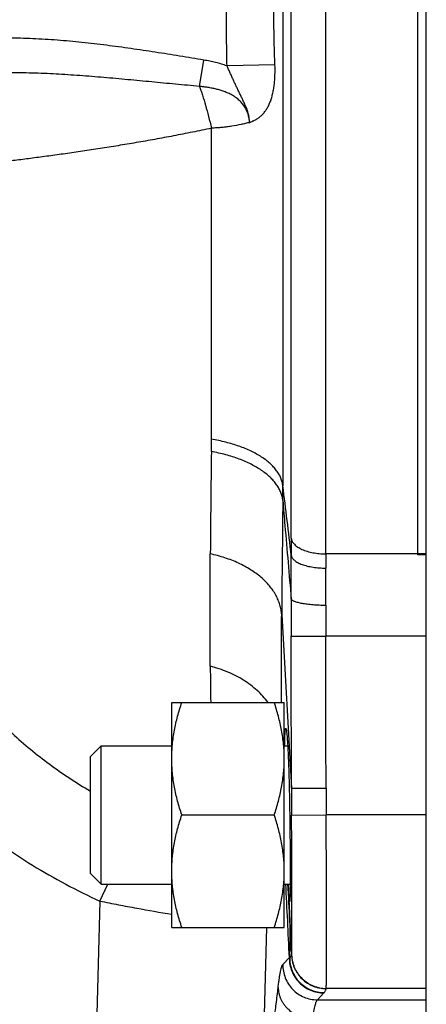
# Model space of a CAD drawing. Units: millimetres. Extents: x -856 to 743, y -330 to 625.
# Drawn here: x 206 to 229, y 479 to 536 of the extents above; entities that cross this region are included whole.
import ezdxf

# ---------------------------------------------------------------- set-up
doc = ezdxf.new("R2010")
doc.units = ezdxf.units.MM
doc.header["$LTSCALE"] = 19.36
doc.layers.get('0').update_dxf_attribs({"linetype": 'CONTINUOUS'})
doc.layers.add('3_ALL_AXES', color=7, linetype='CONTINUOUS')

msp = doc.modelspace()

# ---------------------------------------------------------------- linework, layer by layer
at = {"color": 7, "linetype": 'CONTINUOUS'}
for p, q in [((229.216, 486.985), (229.216, 584.816)), ((228.716, 566.835), (228.716, 504.967)), ((214.516, 496.439), (221.016, 496.439)), ((214.516, 483.439), (214.516, 496.439)), ((221.016, 483.439), (221.016, 496.439)), ((209.816, 493.314), (210.441, 493.939)), ((210.441, 493.939), (214.516, 493.939)), ((210.441, 485.939), (210.441, 493.939)), ((221.016, 493.939), (221.213, 493.939)), ((209.816, 486.564), (209.816, 493.314)), ((215.097, 489.939), (220.436, 489.939)), ((209.816, 486.564), (210.441, 485.939)), ((210.441, 485.939), (214.516, 485.939)), ((221.016, 485.939), (221.356, 485.939)), ((214.516, 483.439), (221.016, 483.439)), ((229.216, 461.901), (229.216, 480.388))]:
    msp.add_line(p, q, dxfattribs=at)
at = {"color": 9, "linetype": 'CONTINUOUS'}
for p, q in [((223.414, 505.028), (223.414, 566.774)), ((221.417, 505.928), (221.417, 565.874)), ((220.935, 562.844), (220.935, 508.957)), ((216.12, 532.045), (216.378, 533.565)), ((220.477, 533.286), (217.71, 533.228)), ((216.81, 511.65), (216.81, 529.628)), ((229.216, 504.967), (228.716, 504.967)), ((220.865, 501.503), (221.43, 491.477)), ((221.411, 500.273), (223.408, 500.278)), ((221.43, 491.477), (223.428, 491.48)), ((221.437, 489.925), (223.435, 489.939)), ((210.366, 484.961), (210.817, 485.939)), ((221.243, 485.939), (221.34, 483.813)), ((210.366, 484.961), (210.089, 474.498)), ((221.34, 483.813), (221.437, 481.821)), ((219.981, 483.439), (219.737, 474.217)), ((220.932, 481.297), (221.31, 481.693)), ((222.929, 479.255), (223.308, 479.651))]:
    msp.add_line(p, q, dxfattribs=at)
for centre, radius, start, end in [((159.952, 511.648), 56.858, 359.2881, 0.0026), ((1786.785, 491.531), 1570.1, 179.291667, 179.507485), ((153.002, 508.929), 67.933, 359.31032, 0.0235), ((-311.277, 442.655), 536.326, 6.66916, 7.10122), ((2179.672, 485.386), 1958.873, 179.335269, 179.528574), ((383.457, 505.945), 162.04, 180.00603, 180.35456), ((33.405, 503.911), 188.018, 359.54527, 0.31416), ((335.595, 505.042), 112.18, 180.00727, 180.42613), ((92.934, 503.358), 130.486, 359.43293, 0.3732), ((428.841, 500.783), 207.431, 179.54798, 180.14081), ((368.206, 500.73), 144.798, 179.47117, 180.17881), ((881.936, 504.751), 665.223, 180.535907, 180.715937), ((511.492, 491.981), 290.063, 180.09959, 180.40614), ((519.756, 492.104), 296.329, 180.12062, 180.41868), ((-303.748, 458.416), 525.574, 2.53846, 3.00194), ((-230.582, 461.367), 452.479, 2.84341, 3.1131), ((197.383, 482.903), 23.974, 357.1281, 2.174), ((221.056, 482.176), 0.545, 297.7761, 299.7203), ((222.533, 481.718), 1.101, 173.7586, 174.6219), ((224.374, 479.798), 0.944, 172.8743, 173.7774), ((222.825, 480.112), 0.667, 316.3184, 318.4391)]:
    msp.add_arc(centre, radius, start, end, dxfattribs=at)
for points, knots in [([(217.71, 533.228), (217.701, 533.673), (217.686, 534.564), (217.679, 535.901), (217.686, 537.238), (217.701, 538.129), (217.711, 538.574)], [0, 0, 0, 0, 0.25, 0.5, 0.75, 1, 1, 1, 1]), ([(220.477, 533.286), (220.459, 533.722), (220.429, 534.593), (220.417, 535.683), (220.422, 536.555), (220.437, 537.427), (220.459, 538.08), (220.477, 538.516)], [0, 0, 0, 0, 0.249909, 0.499993, 0.625049, 0.750086, 1, 1, 1, 1]), ([(216.378, 533.565), (215.91, 533.644), (215.207, 533.761), (214.27, 533.912), (213.566, 534.023), (212.862, 534.129), (211.923, 534.266), (210.746, 534.425), (209.332, 534.59), (207.913, 534.722), (206.491, 534.81), (205.542, 534.832), (205.067, 534.832)], [0, 0, 0, 0, 0.125001, 0.187501, 0.250002, 0.312503, 0.375003, 0.500003, 0.625003, 0.750002, 0.875001, 1, 1, 1, 1]), ([(217.71, 533.228), (217.603, 533.267), (217.439, 533.321), (217.219, 533.384), (217.052, 533.427), (216.885, 533.467), (216.716, 533.502), (216.547, 533.535), (216.435, 533.555), (216.378, 533.565)], [0, 0, 0, 0, 0.249985, 0.374987, 0.499991, 0.624994, 0.749995, 0.874999, 1, 1, 1, 1]), ([(219.013, 529.922), (219.011, 529.96), (219.007, 530.035), (218.997, 530.147), (218.982, 530.259), (218.955, 530.407), (218.906, 530.589), (218.841, 530.766), (218.784, 530.905), (218.74, 531.008), (218.694, 531.11), (218.646, 531.211), (218.598, 531.311), (218.551, 531.411), (218.503, 531.51), (218.439, 531.642), (218.36, 531.808), (218.265, 532.006), (218.171, 532.206), (218.078, 532.407), (217.985, 532.61), (217.894, 532.815), (217.802, 533.021), (217.741, 533.159), (217.71, 533.228)], [0, 0, 0, 0, 0.031609, 0.063198, 0.09477, 0.126359, 0.189545, 0.252652, 0.284123, 0.315505, 0.346797, 0.377989, 0.40906, 0.440005, 0.470854, 0.501632, 0.563077, 0.624556, 0.686244, 0.748271, 0.810697, 0.873516, 0.936663, 1, 1, 1, 1]), ([(219.01, 529.963), (219.027, 529.969), (219.061, 529.982), (219.111, 530.004), (219.16, 530.026), (219.209, 530.047), (219.257, 530.068), (219.32, 530.098), (219.396, 530.138), (219.484, 530.193), (219.568, 530.252), (219.648, 530.317), (219.724, 530.387), (219.796, 530.463), (219.888, 530.57), (219.992, 530.718), (220.101, 530.912), (220.195, 531.124), (220.275, 531.353), (220.342, 531.597), (220.395, 531.855), (220.436, 532.126), (220.465, 532.407), (220.487, 532.795), (220.486, 533.089), (220.477, 533.286)], [0, 0, 0, 0, 0.01393, 0.027818, 0.041565, 0.055152, 0.068622, 0.082002, 0.108563, 0.134953, 0.161244, 0.187534, 0.213935, 0.24053, 0.267394, 0.322217, 0.378969, 0.438083, 0.499866, 0.564483, 0.631937, 0.702068, 0.774526, 0.848795, 1, 1, 1, 1]), ([(216.12, 532.045), (215.659, 532.087), (214.969, 532.151), (214.048, 532.238), (213.128, 532.326), (211.977, 532.435), (210.597, 532.559), (209.216, 532.67), (207.834, 532.761), (206.451, 532.822), (205.528, 532.835), (205.067, 532.833)], [0, 0, 0, 0, 0.125163, 0.187733, 0.250294, 0.375383, 0.500418, 0.625396, 0.750316, 0.875181, 1, 1, 1, 1]), ([(219.011, 529.962), (219.006, 530.044), (218.992, 530.166), (218.957, 530.326), (218.924, 530.445), (218.884, 530.561), (218.836, 530.674), (218.78, 530.783), (218.696, 530.923), (218.572, 531.087), (218.399, 531.262), (218.207, 531.415), (217.999, 531.546), (217.781, 531.656), (217.554, 531.749), (217.361, 531.813), (217.204, 531.858), (217.085, 531.888), (216.966, 531.916), (216.846, 531.94), (216.726, 531.962), (216.606, 531.983), (216.485, 532.001), (216.363, 532.017), (216.242, 532.032), (216.161, 532.041), (216.12, 532.045)], [0, 0, 0, 0, 0.062555, 0.0939, 0.125234, 0.156556, 0.187887, 0.219232, 0.250574, 0.31319, 0.375761, 0.438274, 0.50073, 0.563139, 0.625529, 0.68791, 0.719098, 0.750291, 0.781495, 0.812693, 0.843893, 0.875109, 0.906326, 0.937543, 0.968771, 1, 1, 1, 1]), ([(216.12, 532.045), (216.149, 531.965), (216.208, 531.797), (216.328, 531.434), (216.477, 530.936), (216.649, 530.299), (216.757, 529.856), (216.81, 529.628)], [0, 0, 0, 0, 0.101774, 0.212433, 0.45586, 0.721622, 1, 1, 1, 1]), ([(219.01, 529.963), (218.931, 529.941), (218.811, 529.91), (218.648, 529.87), (218.389, 529.812), (218.075, 529.756), (217.754, 529.711), (217.563, 529.687), (217.416, 529.671), (217.267, 529.657), (217.117, 529.646), (216.964, 529.637), (216.861, 529.631), (216.81, 529.628)], [0, 0, 0, 0, 0.11021, 0.167083, 0.225093, 0.468051, 0.595722, 0.660985, 0.727152, 0.79418, 0.862036, 0.930672, 1, 1, 1, 1]), ([(216.81, 529.628), (216.444, 529.549), (215.895, 529.436), (215.164, 529.291), (214.44, 529.15), (213.542, 528.983), (212.474, 528.794), (211.422, 528.618), (210.388, 528.452), (209.374, 528.298), (208.385, 528.154), (207.422, 528.021), (206.489, 527.897), (205.59, 527.782), (204.727, 527.676), (203.904, 527.578), (203.244, 527.502), (202.739, 527.447), (202.264, 527.398), (201.913, 527.364), (201.683, 527.339)], [0, 0, 0, 0, 0.073417, 0.109859, 0.146106, 0.217954, 0.288837, 0.358605, 0.427095, 0.494133, 0.559531, 0.623098, 0.684639, 0.74395, 0.800819, 0.855028, 0.906373, 0.930924, 0.954719, 1, 1, 1, 1]), ([(220.935, 508.957), (220.927, 509.033), (220.9, 509.184), (220.824, 509.408), (220.716, 509.627), (220.575, 509.843), (220.402, 510.052), (220.199, 510.253), (219.966, 510.446), (219.705, 510.63), (219.418, 510.803), (218.991, 511.023), (218.526, 511.213), (218.032, 511.374), (217.5, 511.52), (217.089, 511.605), (216.81, 511.65)], [0, 0, 0, 0, 0.043375, 0.088097, 0.134713, 0.183661, 0.235286, 0.289855, 0.347545, 0.408442, 0.472564, 0.539879, 0.683663, 0.759697, 0.838018, 1, 1, 1, 1]), ([(220.93, 508.112), (220.923, 508.19), (220.895, 508.347), (220.82, 508.579), (220.712, 508.808), (220.572, 509.032), (220.399, 509.251), (220.196, 509.462), (219.964, 509.664), (219.703, 509.856), (219.415, 510.038), (218.989, 510.271), (218.524, 510.472), (218.029, 510.643), (217.496, 510.8), (217.085, 510.891), (216.806, 510.941)], [0, 0, 0, 0, 0.044266, 0.089846, 0.137241, 0.186859, 0.23902, 0.293974, 0.351892, 0.412861, 0.476899, 0.543982, 0.68687, 0.762264, 0.83983, 1, 1, 1, 1]), ([(220.93, 508.112), (220.971, 507.629), (221.133, 505.731), (221.295, 503.834), (221.417, 502.419)], [0, 0, 0, 0, 0.254513, 1, 1, 1, 1]), ([(221.417, 505.928), (221.42, 505.898), (221.434, 505.836), (221.472, 505.747), (221.527, 505.661), (221.626, 505.544), (221.756, 505.441), (221.908, 505.35), (222.039, 505.286), (222.183, 505.227), (222.394, 505.156), (222.68, 505.088), (223.041, 505.039), (223.289, 505.028), (223.414, 505.028)], [0, 0, 0, 0, 0.038898, 0.079773, 0.123427, 0.170422, 0.275647, 0.334331, 0.396936, 0.463274, 0.533101, 0.6819, 0.839317, 1, 1, 1, 1]), ([(216.742, 498.529), (216.737, 499.032), (216.731, 500.065), (216.728, 501.652), (216.732, 503.315), (216.739, 504.449), (216.744, 505.027)], [0, 0, 0, 0, 0.232319, 0.47677, 0.73286, 1, 1, 1, 1]), ([(220.865, 501.503), (220.86, 501.6), (220.837, 501.796), (220.768, 502.085), (220.665, 502.371), (220.481, 502.75), (220.162, 503.206), (219.666, 503.699), (219.06, 504.138), (218.484, 504.447), (217.983, 504.661), (217.446, 504.854), (217.028, 504.966), (216.744, 505.027)], [0, 0, 0, 0, 0.050361, 0.101476, 0.153664, 0.207212, 0.319245, 0.439236, 0.567849, 0.704922, 0.776443, 0.849659, 1, 1, 1, 1]), ([(221.42, 504.942), (221.423, 504.917), (221.437, 504.866), (221.475, 504.792), (221.531, 504.721), (221.603, 504.652), (221.69, 504.586), (221.794, 504.524), (221.912, 504.466), (222.043, 504.414), (222.186, 504.366), (222.398, 504.309), (222.684, 504.254), (223.044, 504.215), (223.292, 504.207), (223.417, 504.208)], [0, 0, 0, 0, 0.033781, 0.070082, 0.109933, 0.154001, 0.202684, 0.256197, 0.314534, 0.377509, 0.444856, 0.516254, 0.669598, 0.832851, 1, 1, 1, 1]), ([(221.417, 502.419), (221.421, 502.407), (221.433, 502.389), (221.454, 502.368), (221.484, 502.344), (221.533, 502.316), (221.605, 502.284), (221.692, 502.254), (221.795, 502.225), (221.913, 502.198), (222.095, 502.163), (222.35, 502.127), (222.684, 502.094), (223.043, 502.073), (223.289, 502.067), (223.414, 502.066)], [0, 0, 0, 0, 0.018839, 0.030241, 0.043199, 0.074129, 0.112043, 0.156996, 0.208893, 0.267415, 0.332098, 0.477942, 0.642171, 0.818639, 1, 1, 1, 1]), ([(220.851, 496.439), (220.849, 497.256), (220.849, 498.502), (220.856, 500.19), (220.861, 501.061), (220.865, 501.503)], [0, 0, 0, 0, 0.483961, 0.738062, 1, 1, 1, 1]), ([(201.683, 498.931), (201.941, 498.541), (202.479, 497.776), (203.353, 496.677), (204.294, 495.634), (205.629, 494.32), (207.441, 492.827), (209.009, 491.796), (209.816, 491.319)], [0, 0, 0, 0, 0.124806, 0.249727, 0.374691, 0.499704, 0.74978, 1, 1, 1, 1]), ([(220.081, 496.441), (219.989, 496.565), (219.789, 496.806), (219.452, 497.141), (219.077, 497.451), (218.666, 497.733), (218.223, 497.984), (217.751, 498.203), (217.256, 498.387), (216.915, 498.486), (216.742, 498.529)], [0, 0, 0, 0, 0.115334, 0.233482, 0.354557, 0.478562, 0.605435, 0.734958, 0.866661, 1, 1, 1, 1]), ([(196.982, 496.076), (197.39, 495.466), (198.035, 494.572), (198.96, 493.432), (199.686, 492.603), (200.443, 491.803), (201.491, 490.774), (202.871, 489.562), (204.626, 488.227), (206.467, 487.014), (208.381, 485.921), (209.699, 485.269), (210.366, 484.961)], [0, 0, 0, 0, 0.124922, 0.187424, 0.249924, 0.31242, 0.374918, 0.499907, 0.624912, 0.749931, 0.874973, 1, 1, 1, 1]), ([(221.439, 481.838), (221.44, 481.848), (221.442, 481.875), (221.444, 481.924), (221.445, 481.991), (221.447, 482.076), (221.448, 482.178), (221.45, 482.348), (221.452, 482.603), (221.453, 482.957), (221.454, 483.374), (221.455, 483.849), (221.455, 484.379), (221.455, 484.958), (221.454, 485.814), (221.451, 486.966), (221.446, 488.418), (221.44, 489.416), (221.437, 489.925)], [0, 0, 0, 0, 0.00387, 0.009954, 0.018239, 0.028712, 0.041351, 0.056126, 0.091958, 0.135905, 0.18757, 0.246508, 0.312176, 0.384001, 0.46133, 0.629714, 0.811404, 1, 1, 1, 1]), ([(223.437, 479.915), (223.438, 479.92), (223.439, 479.932), (223.44, 479.963), (223.442, 480.017), (223.444, 480.098), (223.446, 480.201), (223.447, 480.326), (223.448, 480.473), (223.45, 480.641), (223.451, 480.906), (223.452, 481.288), (223.453, 481.804), (223.454, 482.393), (223.454, 483.05), (223.454, 483.769), (223.453, 484.832), (223.45, 486.264), (223.444, 488.068), (223.439, 489.308), (223.435, 489.939)], [0, 0, 0, 0, 0.001528, 0.003618, 0.009474, 0.017555, 0.027848, 0.04033, 0.054969, 0.071735, 0.090595, 0.134417, 0.186032, 0.244986, 0.310729, 0.382676, 0.460166, 0.628951, 0.811066, 1, 1, 1, 1]), ([(210.366, 484.961), (210.722, 484.89), (211.431, 484.751), (212.814, 484.49), (213.843, 484.309), (214.519, 484.197)], [0, 0, 0, 0, 0.258167, 0.513205, 1, 1, 1, 1]), ([(221.31, 481.693), (221.305, 481.43), (221.401, 480.896), (221.843, 480.217), (222.512, 479.76), (223.044, 479.652), (223.308, 479.651)], [0, 0, 0, 0, 0.249889, 0.49997, 0.750069, 1, 1, 1, 1]), ([(221.327, 481.702), (221.323, 481.44), (221.421, 480.908), (221.863, 480.232), (222.531, 479.777), (223.062, 479.67), (223.324, 479.669)], [0, 0, 0, 0, 0.249878, 0.499945, 0.750044, 1, 1, 1, 1]), ([(221.327, 481.702), (221.342, 481.711), (221.369, 481.728), (221.403, 481.758), (221.426, 481.788), (221.435, 481.811), (221.437, 481.821)], [0, 0, 0, 0, 0.314411, 0.578009, 0.801813, 1, 1, 1, 1]), ([(221.437, 481.821), (221.442, 481.695), (221.468, 481.504), (221.538, 481.259), (221.608, 481.08), (221.695, 480.909), (221.831, 480.693), (222.04, 480.449), (222.292, 480.25), (222.513, 480.122), (222.688, 480.042), (222.87, 479.98), (223.117, 479.919), (223.309, 479.9), (223.436, 479.9)], [0, 0, 0, 0, 0.124245, 0.186849, 0.249563, 0.312268, 0.374882, 0.499788, 0.624727, 0.687379, 0.750137, 0.812915, 0.875593, 1, 1, 1, 1]), ([(221.439, 481.838), (221.444, 481.711), (221.47, 481.521), (221.54, 481.275), (221.609, 481.096), (221.696, 480.925), (221.832, 480.708), (222.041, 480.465), (222.293, 480.265), (222.514, 480.137), (222.689, 480.057), (222.871, 479.994), (223.119, 479.934), (223.31, 479.915), (223.437, 479.915)], [0, 0, 0, 0, 0.124243, 0.186848, 0.249562, 0.312268, 0.374882, 0.499789, 0.624729, 0.687381, 0.750139, 0.812918, 0.875595, 1, 1, 1, 1]), ([(220.664, 479.975), (220.675, 480.067), (220.696, 480.242), (220.73, 480.488), (220.764, 480.703), (220.798, 480.886), (220.826, 481.018), (220.85, 481.106), (220.866, 481.161), (220.882, 481.207), (220.899, 481.245), (220.914, 481.275), (220.926, 481.291), (220.932, 481.297)], [0, 0, 0, 0, 0.205714, 0.389051, 0.549428, 0.686426, 0.799838, 0.84767, 0.889597, 0.925661, 0.955947, 0.980617, 1, 1, 1, 1]), ([(220.932, 481.297), (220.927, 481.034), (221.023, 480.5), (221.465, 479.821), (222.134, 479.364), (222.666, 479.256), (222.929, 479.255)], [0, 0, 0, 0, 0.249889, 0.49997, 0.750069, 1, 1, 1, 1]), ([(219.737, 474.217), (219.778, 474.373), (219.859, 474.71), (219.973, 475.253), (220.088, 475.868), (220.203, 476.555), (220.319, 477.312), (220.435, 478.139), (220.552, 479.034), (220.627, 479.654), (220.664, 479.975)], [0, 0, 0, 0, 0.082949, 0.178088, 0.285359, 0.404677, 0.535939, 0.679024, 0.83378, 1, 1, 1, 1]), ([(220.664, 479.975), (220.664, 479.859), (220.685, 479.684), (220.749, 479.458), (220.815, 479.291), (220.899, 479.131), (221, 478.979), (221.117, 478.836), (221.294, 478.659), (221.497, 478.506), (221.721, 478.383), (221.898, 478.304), (222.083, 478.241), (222.336, 478.179), (222.531, 478.156), (222.661, 478.153)], [0, 0, 0, 0, 0.116479, 0.175783, 0.235721, 0.296264, 0.357404, 0.419191, 0.481668, 0.608572, 0.67311, 0.738247, 0.803774, 0.869438, 1, 1, 1, 1]), ([(223.324, 479.669), (223.355, 479.704), (223.394, 479.76), (223.426, 479.841), (223.434, 479.88), (223.436, 479.9)], [0, 0, 0, 0, 0.536057, 0.773646, 1, 1, 1, 1]), ([(222.661, 478.153), (222.672, 478.23), (222.694, 478.376), (222.727, 478.581), (222.761, 478.76), (222.795, 478.912), (222.828, 479.038), (222.856, 479.125), (222.88, 479.18), (222.896, 479.212), (222.912, 479.237), (222.923, 479.25), (222.929, 479.255)], [0, 0, 0, 0, 0.204224, 0.386389, 0.545938, 0.682488, 0.795885, 0.886134, 0.922698, 0.953688, 0.97932, 1, 1, 1, 1])]:
    msp.add_open_spline(points, degree=3, knots=knots, dxfattribs=at)
for points in [[(221.43, 491.477), (221.424, 494.409), (221.418, 497.341), (221.411, 500.273)], [(223.428, 491.48), (223.422, 494.413), (223.416, 497.345), (223.408, 500.278)]]:
    msp.add_open_spline(points, degree=3, dxfattribs=at)
at = {"color": 7, "linetype": 'CONTINUOUS'}
for points, knots in [([(214.516, 493.189), (214.516, 493.464), (214.544, 494.015), (214.662, 494.835), (214.848, 495.644), (215.009, 496.175), (215.097, 496.439)], [0, 0, 0, 0, 0.248845, 0.498243, 0.748577, 1, 1, 1, 1]), ([(221.016, 493.189), (221.016, 493.464), (220.989, 494.015), (220.871, 494.835), (220.685, 495.644), (220.524, 496.175), (220.436, 496.439)], [0, 0, 0, 0, 0.248845, 0.498243, 0.748577, 1, 1, 1, 1]), ([(215.097, 489.939), (215.009, 490.203), (214.848, 490.733), (214.662, 491.543), (214.544, 492.363), (214.516, 492.914), (214.516, 493.189)], [0, 0, 0, 0, 0.251421, 0.501754, 0.751153, 1, 1, 1, 1]), ([(220.436, 489.939), (220.524, 490.203), (220.685, 490.733), (220.871, 491.543), (220.989, 492.363), (221.016, 492.914), (221.016, 493.189)], [0, 0, 0, 0, 0.251421, 0.501754, 0.751153, 1, 1, 1, 1]), ([(214.516, 486.689), (214.516, 486.964), (214.544, 487.515), (214.662, 488.335), (214.848, 489.144), (215.009, 489.675), (215.097, 489.939)], [0, 0, 0, 0, 0.248845, 0.498243, 0.748577, 1, 1, 1, 1]), ([(221.016, 486.689), (221.016, 486.964), (220.989, 487.515), (220.871, 488.335), (220.685, 489.144), (220.524, 489.675), (220.436, 489.939)], [0, 0, 0, 0, 0.248845, 0.498243, 0.748577, 1, 1, 1, 1]), ([(215.097, 483.439), (215.009, 483.703), (214.848, 484.233), (214.662, 485.043), (214.544, 485.863), (214.516, 486.414), (214.516, 486.689)], [0, 0, 0, 0, 0.251421, 0.501754, 0.751153, 1, 1, 1, 1]), ([(220.436, 483.439), (220.524, 483.703), (220.685, 484.233), (220.871, 485.043), (220.989, 485.863), (221.016, 486.414), (221.016, 486.689)], [0, 0, 0, 0, 0.251421, 0.501754, 0.751153, 1, 1, 1, 1])]:
    msp.add_open_spline(points, degree=3, knots=knots, dxfattribs=at)
at = {"layer": '3_ALL_AXES', "color": 9, "linetype": 'CONTINUOUS'}
for p, q in [((229.216, 505.028), (223.414, 505.028)), ((229.216, 500.278), (223.408, 500.278)), ((229.216, 489.939), (223.435, 489.939)), ((229.216, 479.915), (223.437, 479.915)), ((222.929, 479.255), (229.216, 479.255))]:
    msp.add_line(p, q, dxfattribs=at)
at = {"layer": '3_ALL_AXES', "color": 7, "linetype": 'CONTINUOUS'}
msp.add_line((229.216, 480.328), (229.216, 487.054), dxfattribs=at)
for points, knots in [([(221.042, 493.939), (221.043, 494.015), (221.045, 494.158), (221.049, 494.358), (221.055, 494.53), (221.062, 494.672), (221.069, 494.772), (221.076, 494.836), (221.08, 494.867), (221.084, 494.889), (221.086, 494.902), (221.089, 494.913), (221.092, 494.922), (221.094, 494.929), (221.097, 494.935), (221.101, 494.939), (221.103, 494.939)], [0, 0, 0, 0, 0.226603, 0.42607, 0.597131, 0.738715, 0.849965, 0.894019, 0.930294, 0.945511, 0.958785, 0.970127, 0.979556, 0.987115, 0.992888, 1, 1, 1, 1]), ([(221.103, 494.939), (221.105, 494.939), (221.107, 494.938), (221.109, 494.935), (221.112, 494.932), (221.115, 494.925), (221.119, 494.914), (221.123, 494.9), (221.127, 494.884), (221.131, 494.864), (221.137, 494.833), (221.144, 494.785), (221.152, 494.72), (221.161, 494.643), (221.17, 494.555), (221.178, 494.455), (221.191, 494.302), (221.205, 494.083), (221.222, 493.792), (221.238, 493.464), (221.253, 493.101), (221.268, 492.708), (221.281, 492.289), (221.293, 491.847), (221.304, 491.386), (221.317, 490.748), (221.325, 490.264), (221.33, 489.939)], [0, 0, 0, 0, 0.000798, 0.001328, 0.001975, 0.003661, 0.0059, 0.008711, 0.012101, 0.016073, 0.020627, 0.031479, 0.044642, 0.060089, 0.077787, 0.097696, 0.119768, 0.170191, 0.228579, 0.294377, 0.366956, 0.445621, 0.529617, 0.61814, 0.710339, 0.805328, 1, 1, 1, 1]), ([(221.33, 489.939), (221.335, 489.614), (221.341, 489.13), (221.347, 488.492), (221.35, 488.032), (221.353, 487.59), (221.355, 487.17), (221.356, 486.777), (221.357, 486.415), (221.356, 486.086), (221.355, 485.835), (221.354, 485.654), (221.353, 485.533), (221.352, 485.423), (221.35, 485.323), (221.348, 485.235), (221.346, 485.158), (221.344, 485.093), (221.342, 485.039), (221.34, 485.001), (221.338, 484.977), (221.336, 484.964), (221.335, 484.953), (221.333, 484.947), (221.332, 484.942), (221.331, 484.94), (221.33, 484.939), (221.329, 484.939)], [0, 0, 0, 0, 0.195025, 0.290188, 0.382556, 0.47124, 0.555385, 0.634181, 0.706869, 0.772749, 0.831187, 0.857436, 0.88162, 0.903681, 0.923565, 0.941225, 0.956618, 0.96971, 0.980469, 0.988873, 0.992186, 0.994906, 0.997033, 0.998571, 0.999124, 0.999537, 1, 1, 1, 1]), ([(221.329, 484.939), (221.329, 484.939), (221.327, 484.94), (221.326, 484.944), (221.324, 484.949), (221.322, 484.959), (221.319, 484.978), (221.316, 485.006), (221.312, 485.042), (221.308, 485.086), (221.304, 485.138), (221.299, 485.198), (221.295, 485.265), (221.29, 485.34), (221.285, 485.423), (221.278, 485.547), (221.269, 485.72), (221.261, 485.863), (221.258, 485.939)], [0, 0, 0, 0, 0.0018, 0.005192, 0.010471, 0.017704, 0.038102, 0.066439, 0.102697, 0.146827, 0.198766, 0.258433, 0.325733, 0.400559, 0.482792, 0.572298, 0.772543, 1, 1, 1, 1])]:
    msp.add_open_spline(points, degree=3, knots=knots, dxfattribs=at)

doc.saveas('drawing.dxf')
